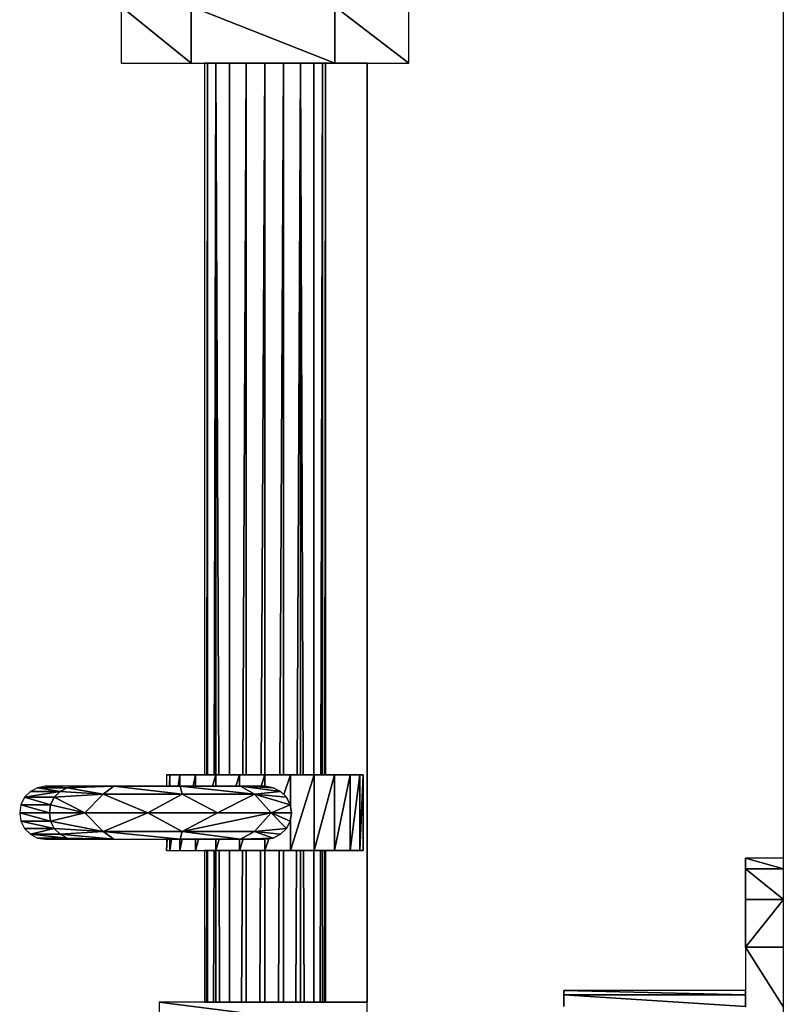
# Model space of a CAD drawing. Extents: x -2900 to 82854, y -900 to 39626.
# Drawn here: x 71107 to 71208, y 10284 to 10414 of the extents above; entities that cross this region are included whole.
import ezdxf

# ---------------------------------------------------------------- set-up
doc = ezdxf.new("R2010")
doc.units = 0
doc.layers.add('X-ARC-ELEV', color=11, linetype='CONTINUOUS')
doc.layers.add('X-XREF', color=7, linetype='CONTINUOUS')

# ---------------------------------------------------------------- blocks, each defined once
blk = doc.blocks.new('A$C569ee1c4')
at = {"layer": 'X-ARC-ELEV'}
for p, q in [((17733.29, 7072.06), (17733.29, 4072.06)), ((17733.29, 7072.06), (17733.29, 4072.06)), ((17645.8, 5590.57), (17655.05, 5583.07)), ((17655.05, 5583.07), (17645.8, 5590.57)), ((17645.8, 5590.57), (17645.8, 5583.07)), ((17645.8, 5590.57), (17645.8, 5583.07)), ((17655.05, 5583.07), (17655.05, 5590.57)), ((17655.05, 5590.57), (17674.05, 5583.07)), ((17674.05, 5583.07), (17655.05, 5590.57)), ((17655.05, 5590.57), (17655.05, 5583.07)), ((17655.05, 5590.57), (17655.05, 5583.07)), ((17674.05, 5583.07), (17674.05, 5590.57)), ((17674.05, 5590.57), (17683.8, 5583.07)), ((17683.8, 5583.07), (17674.05, 5590.57)), ((17674.05, 5590.57), (17674.05, 5583.07)), ((17674.05, 5583.07), (17674.05, 5590.57)), ((17683.8, 5583.07), (17683.8, 5590.57)), ((17683.8, 5583.07), (17683.8, 5590.57)), ((17645.8, 5583.07), (17655.05, 5583.07)), ((17645.8, 5583.07), (17655.05, 5583.07)), ((17655.05, 5583.07), (17674.05, 5583.07)), ((17655.05, 5583.07), (17674.05, 5583.07)), ((17657.19, 5583.07), (17656.8, 5583.07)), ((17656.8, 5583.07), (17656.8, 5489.07)), ((17656.8, 5583.07), (17656.8, 5489.07)), ((17657.11, 5489.07), (17657.19, 5583.07)), ((17657.19, 5583.07), (17657.11, 5489.07)), ((17657.19, 5489.07), (17657.19, 5583.07)), ((17658.33, 5583.07), (17657.19, 5583.07)), ((17657.19, 5583.07), (17657.19, 5489.07)), ((17658.33, 5583.07), (17658.09, 5489.07)), ((17658.09, 5489.07), (17658.33, 5583.07)), ((17658.33, 5583.07), (17658.69, 5489.07)), ((17660.1, 5583.07), (17658.33, 5583.07)), ((17658.33, 5583.07), (17658.33, 5489.07)), ((17658.69, 5489.07), (17658.33, 5583.07)), ((17658.33, 5489.07), (17658.33, 5583.07)), ((17662.33, 5583.07), (17660.1, 5583.07)), ((17660.1, 5583.07), (17660.1, 5489.07)), ((17660.1, 5489.07), (17660.1, 5583.07)), ((17661.86, 5489.07), (17662.33, 5583.07)), ((17662.33, 5583.07), (17661.86, 5489.07)), ((17662.33, 5489.07), (17662.33, 5583.07)), ((17664.8, 5583.07), (17662.33, 5583.07)), ((17662.33, 5583.07), (17662.33, 5489.07)), ((17664.8, 5583.07), (17664.29, 5489.07)), ((17664.29, 5489.07), (17664.8, 5583.07)), ((17667.27, 5583.07), (17664.8, 5583.07)), ((17664.8, 5583.07), (17664.8, 5489.07)), ((17664.8, 5489.07), (17664.8, 5583.07)), ((17664.8, 5489.07), (17664.8, 5583.07)), ((17666.76, 5489.07), (17667.27, 5583.07)), ((17667.27, 5583.07), (17666.76, 5489.07)), ((17667.27, 5489.07), (17667.27, 5583.07)), ((17669.5, 5583.07), (17667.27, 5583.07)), ((17667.27, 5583.07), (17667.27, 5489.07)), ((17669.5, 5583.07), (17669.04, 5489.07)), ((17669.04, 5489.07), (17669.5, 5583.07)), ((17669.5, 5583.07), (17669.87, 5489.07)), ((17671.27, 5583.07), (17669.5, 5583.07)), ((17669.5, 5583.07), (17669.5, 5489.07)), ((17669.87, 5489.07), (17669.5, 5583.07)), ((17669.5, 5489.07), (17669.5, 5583.07)), ((17672.41, 5583.07), (17671.27, 5583.07)), ((17671.27, 5583.07), (17671.27, 5489.07)), ((17671.27, 5489.07), (17671.27, 5583.07)), ((17672.17, 5489.07), (17672.41, 5583.07)), ((17672.41, 5583.07), (17672.17, 5489.07)), ((17672.41, 5489.07), (17672.41, 5583.07)), ((17672.41, 5583.07), (17672.41, 5489.07)), ((17672.8, 5583.07), (17672.41, 5583.07)), ((17672.8, 5583.07), (17672.72, 5489.07)), ((17672.72, 5489.07), (17672.8, 5583.07)), ((17672.8, 5583.07), (17672.8, 5489.07)), ((17678.3, 5583.07), (17672.8, 5583.07)), ((17672.8, 5489.07), (17672.8, 5583.07)), ((17672.8, 5489.07), (17672.8, 5583.07)), ((17674.05, 5583.07), (17683.8, 5583.07)), ((17674.05, 5583.07), (17683.8, 5583.07)), ((17678.3, 5459.07), (17678.3, 5583.07)), ((17678.3, 5583.07), (17678.3, 5459.07)), ((17652.24, 5489.07), (17651.8, 5489.07)), ((17651.8, 5489.07), (17651.8, 5487.57)), ((17651.8, 5489.07), (17652.24, 5489.07)), ((17651.8, 5489.07), (17651.8, 5487.57)), ((17652.17, 5487.57), (17652.24, 5489.07)), ((17652.24, 5489.07), (17652.17, 5487.57)), ((17652.24, 5487.57), (17652.24, 5489.07)), ((17652.24, 5489.07), (17652.24, 5487.57)), ((17653.54, 5489.07), (17652.24, 5489.07)), ((17652.24, 5489.07), (17653.54, 5489.07)), ((17653.54, 5489.07), (17653.34, 5487.57)), ((17653.34, 5487.57), (17653.54, 5489.07)), ((17653.54, 5489.07), (17653.54, 5487.57)), ((17655.61, 5489.07), (17653.54, 5489.07)), ((17653.54, 5487.57), (17653.54, 5489.07)), ((17653.54, 5489.07), (17655.61, 5489.07)), ((17655.3, 5487.57), (17655.61, 5489.07)), ((17655.61, 5489.07), (17655.3, 5487.57)), ((17655.61, 5487.57), (17655.61, 5489.07)), ((17655.61, 5489.07), (17655.61, 5487.57)), ((17658.3, 5489.07), (17655.61, 5489.07)), ((17655.61, 5489.07), (17658.3, 5489.07)), ((17656.8, 5489.07), (17657.11, 5489.07)), ((17657.11, 5489.07), (17657.19, 5489.07)), ((17657.19, 5489.07), (17658.09, 5489.07)), ((17658.3, 5489.07), (17657.89, 5487.57)), ((17657.89, 5487.57), (17658.3, 5489.07)), ((17658.09, 5489.07), (17658.33, 5489.07)), ((17658.3, 5489.07), (17658.3, 5487.57)), ((17661.43, 5489.07), (17658.3, 5489.07)), ((17658.3, 5487.57), (17658.3, 5489.07)), ((17661.43, 5489.07), (17658.3, 5489.07)), ((17658.33, 5489.07), (17658.69, 5489.07)), ((17658.69, 5489.07), (17660.1, 5489.07)), ((17660.1, 5489.07), (17661.86, 5489.07)), ((17660.96, 5487.57), (17661.43, 5489.07)), ((17661.43, 5489.07), (17660.96, 5487.57)), ((17661.43, 5487.57), (17661.43, 5489.07)), ((17661.43, 5489.07), (17661.43, 5487.57)), ((17664.8, 5489.07), (17661.43, 5489.07)), ((17664.8, 5489.07), (17661.43, 5489.07)), ((17661.86, 5489.07), (17662.33, 5489.07)), ((17662.33, 5489.07), (17664.29, 5489.07)), ((17664.29, 5489.07), (17664.8, 5489.07)), ((17664.8, 5489.07), (17664.29, 5487.57)), ((17664.29, 5487.57), (17664.8, 5489.07)), ((17664.8, 5489.07), (17666.76, 5489.07)), ((17664.8, 5489.07), (17664.8, 5487.57)), ((17668.16, 5489.07), (17664.8, 5489.07)), ((17664.8, 5487.57), (17664.8, 5489.07)), ((17668.16, 5489.07), (17664.8, 5489.07)), ((17666.76, 5489.07), (17667.27, 5489.07)), ((17667.27, 5489.07), (17669.04, 5489.07)), ((17667.29, 5486.47), (17668.16, 5489.07)), ((17668.16, 5489.07), (17667.29, 5486.47)), ((17668.16, 5484.92), (17668.16, 5489.07)), ((17671.3, 5489.07), (17668.16, 5479.07)), ((17668.16, 5479.07), (17671.3, 5489.07)), ((17671.3, 5489.07), (17668.16, 5489.07)), ((17668.16, 5489.07), (17668.16, 5484.92)), ((17671.3, 5489.07), (17668.16, 5489.07)), ((17669.04, 5489.07), (17669.5, 5489.07)), ((17669.5, 5489.07), (17669.87, 5489.07)), ((17669.87, 5489.07), (17671.27, 5489.07)), ((17671.27, 5489.07), (17672.17, 5489.07)), ((17671.3, 5489.07), (17671.3, 5479.07)), ((17671.3, 5479.07), (17673.99, 5489.07)), ((17673.99, 5489.07), (17671.3, 5489.07)), ((17673.99, 5489.07), (17671.3, 5479.07)), ((17671.3, 5479.07), (17671.3, 5489.07)), ((17673.99, 5489.07), (17671.3, 5489.07)), ((17672.17, 5489.07), (17672.41, 5489.07)), ((17672.41, 5489.07), (17672.72, 5489.07)), ((17672.72, 5489.07), (17672.8, 5489.07)), ((17672.8, 5489.07), (17677.8, 5489.07)), ((17673.99, 5479.07), (17673.99, 5489.07)), ((17676.06, 5489.07), (17673.99, 5479.07)), ((17673.99, 5479.07), (17676.06, 5489.07)), ((17676.06, 5489.07), (17673.99, 5489.07)), ((17673.99, 5489.07), (17673.99, 5479.07)), ((17676.06, 5489.07), (17673.99, 5489.07)), ((17677.35, 5489.07), (17676.06, 5489.07)), ((17676.06, 5489.07), (17676.06, 5479.07)), ((17676.06, 5479.07), (17677.35, 5489.07)), ((17677.35, 5489.07), (17676.06, 5479.07)), ((17676.06, 5479.07), (17676.06, 5489.07)), ((17677.35, 5489.07), (17676.06, 5489.07)), ((17677.35, 5479.07), (17677.35, 5489.07)), ((17677.8, 5489.07), (17677.35, 5479.07)), ((17677.8, 5489.07), (17677.35, 5489.07)), ((17677.35, 5489.07), (17677.35, 5479.07)), ((17677.35, 5479.07), (17677.8, 5489.07)), ((17677.8, 5489.07), (17677.35, 5489.07)), ((17677.8, 5489.07), (17677.8, 5479.07)), ((17677.8, 5479.07), (17677.8, 5489.07)), ((17677.8, 5489.07), (17677.8, 5479.07)), ((17633.8, 5486.87), (17633.04, 5486.12)), ((17633.04, 5486.12), (17637.72, 5486.87)), ((17637.72, 5486.87), (17633.04, 5486.12)), ((17633.8, 5486.87), (17633.04, 5486.12)), ((17634.74, 5487.37), (17633.8, 5486.87)), ((17634.74, 5487.37), (17633.8, 5486.87)), ((17633.8, 5486.87), (17637.72, 5486.87)), ((17637.72, 5486.87), (17633.8, 5486.87)), ((17635.8, 5487.57), (17634.74, 5487.37)), ((17635.8, 5487.57), (17634.74, 5487.37)), ((17637.72, 5486.87), (17634.74, 5487.37)), ((17634.74, 5487.37), (17637.72, 5486.87)), ((17638.67, 5487.37), (17634.74, 5487.37)), ((17634.74, 5487.37), (17638.67, 5487.37)), ((17639.72, 5487.57), (17635.8, 5487.57)), ((17635.8, 5487.57), (17638.67, 5487.37)), ((17638.67, 5487.37), (17635.8, 5487.57)), ((17639.72, 5487.57), (17635.8, 5487.57)), ((17636.96, 5486.12), (17637.72, 5486.87)), ((17637.72, 5486.87), (17636.96, 5486.12)), ((17637.72, 5486.87), (17636.96, 5486.12)), ((17637.72, 5486.87), (17638.67, 5487.37)), ((17638.67, 5487.37), (17637.72, 5486.87)), ((17638.67, 5487.37), (17637.72, 5486.87)), ((17643.41, 5486.52), (17637.72, 5486.87)), ((17637.72, 5486.87), (17643.41, 5486.52)), ((17638.67, 5487.37), (17639.72, 5487.57)), ((17644.82, 5487.57), (17638.67, 5487.37)), ((17638.67, 5487.37), (17644.82, 5487.57)), ((17639.72, 5487.57), (17638.67, 5487.37)), ((17639.72, 5487.57), (17638.67, 5487.37)), ((17638.67, 5487.37), (17643.41, 5486.52)), ((17643.41, 5486.52), (17638.67, 5487.37)), ((17644.82, 5487.57), (17639.72, 5487.57)), ((17639.72, 5487.57), (17644.82, 5487.57)), ((17644.82, 5487.57), (17643.41, 5486.52)), ((17643.41, 5486.52), (17644.82, 5487.57)), ((17653.59, 5487.57), (17644.82, 5487.57)), ((17644.82, 5487.57), (17653.88, 5486.52)), ((17653.88, 5486.52), (17644.82, 5487.57)), ((17644.82, 5487.57), (17653.59, 5487.57)), ((17651.8, 5487.57), (17652.17, 5487.57)), ((17652.17, 5487.57), (17652.24, 5487.57)), ((17652.24, 5487.57), (17653.34, 5487.57)), ((17653.34, 5487.57), (17653.54, 5487.57)), ((17653.54, 5487.57), (17653.59, 5487.57)), ((17653.59, 5487.57), (17655.3, 5487.57)), ((17661.59, 5487.57), (17653.59, 5487.57)), ((17653.59, 5487.57), (17663.44, 5486.52)), ((17663.44, 5486.52), (17653.59, 5487.57)), ((17653.59, 5487.57), (17653.88, 5486.52)), ((17653.88, 5486.52), (17653.59, 5487.57)), ((17653.59, 5487.57), (17661.59, 5487.57)), ((17655.3, 5487.57), (17655.61, 5487.57)), ((17655.61, 5487.57), (17657.89, 5487.57)), ((17657.89, 5487.57), (17658.3, 5487.57)), ((17658.3, 5487.57), (17660.96, 5487.57)), ((17660.96, 5487.57), (17661.43, 5487.57)), ((17661.43, 5487.57), (17663.16, 5487.57)), ((17661.59, 5487.57), (17665.88, 5487.37)), ((17664.8, 5487.57), (17661.59, 5487.57)), ((17661.59, 5487.57), (17663.44, 5486.52)), ((17666.85, 5486.87), (17661.59, 5487.57)), ((17665.88, 5487.37), (17661.59, 5487.57)), ((17661.59, 5487.57), (17666.85, 5486.87)), ((17663.44, 5486.52), (17661.59, 5487.57)), ((17661.59, 5487.57), (17664.8, 5487.57)), ((17663.16, 5487.57), (17664.29, 5487.57)), ((17663.44, 5486.52), (17666.85, 5486.87)), ((17666.85, 5486.87), (17663.44, 5486.52)), ((17664.29, 5487.57), (17664.8, 5487.57)), ((17664.8, 5487.57), (17665.88, 5487.37)), ((17665.88, 5487.37), (17664.8, 5487.57)), ((17665.88, 5487.37), (17664.8, 5487.57)), ((17665.88, 5487.37), (17666.85, 5486.87)), ((17666.85, 5486.87), (17665.88, 5487.37)), ((17666.85, 5486.87), (17665.88, 5487.37)), ((17666.85, 5486.87), (17667.29, 5486.47)), ((17667.63, 5486.12), (17666.85, 5486.87)), ((17667.63, 5486.12), (17666.85, 5486.87)), ((17633.04, 5486.12), (17632.56, 5485.12)), ((17633.04, 5486.12), (17632.56, 5485.12)), ((17633.04, 5486.12), (17636.96, 5486.12)), ((17636.96, 5486.12), (17633.04, 5486.12)), ((17633.04, 5486.12), (17636.48, 5485.12)), ((17636.48, 5485.12), (17633.04, 5486.12)), ((17636.48, 5485.12), (17636.96, 5486.12)), ((17636.96, 5486.12), (17636.48, 5485.12)), ((17636.96, 5486.12), (17636.48, 5485.12)), ((17636.96, 5486.12), (17643.41, 5486.52)), ((17643.41, 5486.52), (17636.96, 5486.12)), ((17636.96, 5486.12), (17641, 5484.07)), ((17641, 5484.07), (17636.96, 5486.12)), ((17643.41, 5486.52), (17641, 5484.07)), ((17641, 5484.07), (17643.41, 5486.52)), ((17643.41, 5486.52), (17653.88, 5486.52)), ((17653.88, 5486.52), (17643.41, 5486.52)), ((17643.41, 5486.52), (17649.31, 5484.07)), ((17649.31, 5484.07), (17643.41, 5486.52)), ((17653.88, 5486.52), (17649.31, 5484.07)), ((17649.31, 5484.07), (17653.88, 5486.52)), ((17653.88, 5486.52), (17663.44, 5486.52)), ((17663.44, 5486.52), (17653.88, 5486.52)), ((17653.88, 5486.52), (17658.53, 5484.07)), ((17658.53, 5484.07), (17653.88, 5486.52)), ((17663.44, 5486.52), (17658.53, 5484.07)), ((17658.53, 5484.07), (17663.44, 5486.52)), ((17663.44, 5486.52), (17667.63, 5486.12)), ((17663.44, 5486.52), (17668.13, 5485.12)), ((17667.63, 5486.12), (17663.44, 5486.52)), ((17663.44, 5486.52), (17665.64, 5484.07)), ((17668.13, 5485.12), (17663.44, 5486.52)), ((17665.64, 5484.07), (17663.44, 5486.52)), ((17667.29, 5486.47), (17667.63, 5486.12)), ((17667.63, 5486.12), (17668.13, 5485.12)), ((17668.13, 5485.12), (17667.63, 5486.12)), ((17668.13, 5485.12), (17667.63, 5486.12)), ((17632.56, 5485.12), (17632.39, 5484.07)), ((17632.56, 5485.12), (17632.39, 5484.07)), ((17636.32, 5484.07), (17632.56, 5485.12)), ((17632.56, 5485.12), (17636.32, 5484.07)), ((17636.48, 5485.12), (17632.56, 5485.12)), ((17632.56, 5485.12), (17636.48, 5485.12)), ((17636.32, 5484.07), (17636.48, 5485.12)), ((17636.48, 5485.12), (17636.32, 5484.07)), ((17636.48, 5485.12), (17636.32, 5484.07)), ((17641, 5484.07), (17636.48, 5485.12)), ((17636.48, 5485.12), (17641, 5484.07)), ((17665.64, 5484.07), (17668.13, 5485.12)), ((17668.13, 5485.12), (17665.64, 5484.07)), ((17668.13, 5485.12), (17668.16, 5484.92)), ((17668.3, 5484.07), (17668.13, 5485.12)), ((17668.3, 5484.07), (17668.13, 5485.12)), ((17668.16, 5484.92), (17668.3, 5484.07)), ((17636.32, 5484.07), (17632.39, 5484.07)), ((17632.39, 5484.07), (17636.48, 5482.97)), ((17636.48, 5482.97), (17632.39, 5484.07)), ((17632.39, 5484.07), (17632.56, 5482.97)), ((17632.39, 5484.07), (17636.32, 5484.07)), ((17636.32, 5484.07), (17632.39, 5484.07)), ((17632.39, 5484.07), (17632.56, 5482.97)), ((17632.56, 5482.97), (17633.04, 5481.97)), ((17636.96, 5481.97), (17632.56, 5482.97)), ((17632.56, 5482.97), (17636.96, 5481.97)), ((17636.48, 5482.97), (17632.56, 5482.97)), ((17632.56, 5482.97), (17636.48, 5482.97)), ((17632.56, 5482.97), (17633.04, 5481.97)), ((17636.48, 5482.97), (17636.32, 5484.07)), ((17636.32, 5484.07), (17636.48, 5482.97)), ((17641, 5484.07), (17636.32, 5484.07)), ((17636.32, 5484.07), (17641, 5484.07)), ((17636.32, 5484.07), (17636.48, 5482.97)), ((17636.32, 5484.07), (17641, 5484.07)), ((17641, 5484.07), (17636.48, 5482.97)), ((17636.48, 5482.97), (17641, 5484.07)), ((17636.96, 5481.97), (17636.48, 5482.97)), ((17643.41, 5481.57), (17636.48, 5482.97)), ((17636.48, 5482.97), (17636.96, 5481.97)), ((17636.48, 5482.97), (17643.41, 5481.57)), ((17636.48, 5482.97), (17636.96, 5481.97)), ((17649.31, 5484.07), (17641, 5484.07)), ((17641, 5484.07), (17643.41, 5481.57)), ((17643.41, 5481.57), (17641, 5484.07)), ((17641, 5484.07), (17649.31, 5484.07)), ((17641, 5484.07), (17649.31, 5484.07)), ((17649.31, 5484.07), (17643.41, 5481.57)), ((17643.41, 5481.57), (17649.31, 5484.07)), ((17658.53, 5484.07), (17649.31, 5484.07)), ((17649.31, 5484.07), (17653.88, 5481.57)), ((17653.88, 5481.57), (17649.31, 5484.07)), ((17649.31, 5484.07), (17658.53, 5484.07)), ((17649.31, 5484.07), (17658.53, 5484.07)), ((17653.88, 5481.57), (17658.53, 5484.07)), ((17665.64, 5484.07), (17653.88, 5481.57)), ((17653.88, 5481.57), (17665.64, 5484.07)), ((17658.53, 5484.07), (17653.88, 5481.57)), ((17665.64, 5484.07), (17658.53, 5484.07)), ((17658.53, 5484.07), (17665.64, 5484.07)), ((17665.64, 5484.07), (17658.53, 5484.07)), ((17665.64, 5484.07), (17663.44, 5481.57)), ((17663.44, 5481.57), (17665.64, 5484.07)), ((17665.64, 5484.07), (17668.13, 5482.97)), ((17668.3, 5484.07), (17665.64, 5484.07)), ((17667.63, 5481.97), (17665.64, 5484.07)), ((17668.13, 5482.97), (17665.64, 5484.07)), ((17665.64, 5484.07), (17667.63, 5481.97)), ((17665.64, 5484.07), (17668.3, 5484.07)), ((17665.64, 5484.07), (17668.3, 5484.07)), ((17668.13, 5482.97), (17667.63, 5481.97)), ((17667.63, 5481.97), (17668.13, 5482.97)), ((17667.63, 5481.97), (17668.13, 5482.97)), ((17668.13, 5482.97), (17668.3, 5484.07)), ((17668.13, 5482.97), (17668.3, 5484.07)), ((17668.16, 5483.22), (17668.13, 5482.97)), ((17668.3, 5484.07), (17668.16, 5483.22)), ((17668.16, 5479.07), (17668.16, 5483.22)), ((17668.16, 5483.22), (17668.16, 5479.07)), ((17633.04, 5481.97), (17636.96, 5481.97)), ((17636.96, 5481.97), (17633.04, 5481.97)), ((17633.04, 5481.97), (17633.8, 5481.22)), ((17633.04, 5481.97), (17633.8, 5481.22)), ((17633.8, 5481.22), (17636.96, 5481.97)), ((17636.96, 5481.97), (17633.8, 5481.22)), ((17637.72, 5481.22), (17636.96, 5481.97)), ((17643.41, 5481.57), (17636.96, 5481.97)), ((17636.96, 5481.97), (17637.72, 5481.22)), ((17636.96, 5481.97), (17643.41, 5481.57)), ((17636.96, 5481.97), (17637.72, 5481.22)), ((17663.44, 5481.57), (17667.63, 5481.97)), ((17667.63, 5481.97), (17663.44, 5481.57)), ((17667.63, 5481.97), (17666.85, 5481.22)), ((17666.85, 5481.22), (17667.63, 5481.97)), ((17666.85, 5481.22), (17667.63, 5481.97)), ((17633.8, 5481.22), (17637.72, 5481.22)), ((17637.72, 5481.22), (17633.8, 5481.22)), ((17633.8, 5481.22), (17638.67, 5480.72)), ((17638.67, 5480.72), (17633.8, 5481.22)), ((17633.8, 5481.22), (17634.74, 5480.72)), ((17633.8, 5481.22), (17634.74, 5480.72)), ((17634.74, 5480.72), (17635.8, 5480.57)), ((17639.72, 5480.57), (17634.74, 5480.72)), ((17634.74, 5480.72), (17639.72, 5480.57)), ((17638.67, 5480.72), (17634.74, 5480.72)), ((17634.74, 5480.72), (17638.67, 5480.72)), ((17634.74, 5480.72), (17635.8, 5480.57)), ((17635.8, 5480.57), (17639.72, 5480.57)), ((17635.8, 5480.57), (17639.72, 5480.57)), ((17643.41, 5481.57), (17637.72, 5481.22)), ((17637.72, 5481.22), (17643.41, 5481.57)), ((17638.67, 5480.72), (17637.72, 5481.22)), ((17637.72, 5481.22), (17644.82, 5480.57)), ((17644.82, 5480.57), (17637.72, 5481.22)), ((17637.72, 5481.22), (17638.67, 5480.72)), ((17637.72, 5481.22), (17638.67, 5480.72)), ((17639.72, 5480.57), (17638.67, 5480.72)), ((17644.82, 5480.57), (17638.67, 5480.72)), ((17638.67, 5480.72), (17639.72, 5480.57)), ((17638.67, 5480.72), (17644.82, 5480.57)), ((17638.67, 5480.72), (17639.72, 5480.57)), ((17639.72, 5480.57), (17644.82, 5480.57)), ((17639.72, 5480.57), (17644.82, 5480.57)), ((17653.88, 5481.57), (17643.41, 5481.57)), ((17643.41, 5481.57), (17653.59, 5480.57)), ((17643.41, 5481.57), (17644.82, 5480.57)), ((17653.59, 5480.57), (17643.41, 5481.57)), ((17643.41, 5481.57), (17653.88, 5481.57)), ((17644.82, 5480.57), (17643.41, 5481.57)), ((17644.82, 5480.57), (17653.59, 5480.57)), ((17644.82, 5480.57), (17653.59, 5480.57)), ((17651.8, 5479.07), (17651.86, 5480.57)), ((17651.86, 5480.57), (17651.8, 5480.57)), ((17651.8, 5480.57), (17651.8, 5479.07)), ((17651.86, 5480.57), (17651.8, 5479.07)), ((17651.8, 5480.57), (17651.8, 5479.07)), ((17652.24, 5480.57), (17651.86, 5480.57)), ((17652.24, 5479.07), (17652.24, 5480.57)), ((17652.44, 5480.57), (17652.24, 5479.07)), ((17652.44, 5480.57), (17652.24, 5480.57)), ((17652.24, 5480.57), (17652.24, 5479.07)), ((17652.24, 5479.07), (17652.44, 5480.57)), ((17653.54, 5480.57), (17652.44, 5480.57)), ((17653.54, 5480.57), (17653.54, 5479.07)), ((17653.54, 5479.07), (17653.85, 5480.57)), ((17653.59, 5480.57), (17653.54, 5480.57)), ((17653.85, 5480.57), (17653.54, 5479.07)), ((17653.54, 5479.07), (17653.54, 5480.57)), ((17653.88, 5481.57), (17653.59, 5480.57)), ((17653.59, 5480.57), (17653.88, 5481.57)), ((17653.85, 5480.57), (17653.59, 5480.57)), ((17653.59, 5480.57), (17661.59, 5480.57)), ((17653.59, 5480.57), (17661.59, 5480.57)), ((17655.61, 5480.57), (17653.85, 5480.57)), ((17663.44, 5481.57), (17653.88, 5481.57)), ((17653.88, 5481.57), (17661.59, 5480.57)), ((17661.59, 5480.57), (17653.88, 5481.57)), ((17653.88, 5481.57), (17663.44, 5481.57)), ((17655.61, 5479.07), (17655.61, 5480.57)), ((17656.01, 5480.57), (17655.61, 5479.07)), ((17656.01, 5480.57), (17655.61, 5480.57)), ((17655.61, 5480.57), (17655.61, 5479.07)), ((17655.61, 5479.07), (17656.01, 5480.57)), ((17658.3, 5480.57), (17656.01, 5480.57)), ((17658.77, 5480.57), (17658.3, 5480.57)), ((17658.3, 5480.57), (17658.3, 5479.07)), ((17658.3, 5479.07), (17658.77, 5480.57)), ((17658.77, 5480.57), (17658.3, 5479.07)), ((17658.3, 5479.07), (17658.3, 5480.57)), ((17661.43, 5480.57), (17658.77, 5480.57)), ((17661.43, 5479.07), (17661.43, 5480.57)), ((17661.94, 5480.57), (17661.43, 5479.07)), ((17661.43, 5480.57), (17661.43, 5479.07)), ((17661.43, 5479.07), (17661.94, 5480.57)), ((17661.59, 5480.57), (17661.43, 5480.57)), ((17663.44, 5481.57), (17661.59, 5480.57)), ((17661.59, 5480.57), (17663.44, 5481.57)), ((17661.59, 5480.57), (17665.88, 5480.72)), ((17665.88, 5480.72), (17661.59, 5480.57)), ((17661.94, 5480.57), (17661.59, 5480.57)), ((17661.59, 5480.57), (17664.8, 5480.57)), ((17661.59, 5480.57), (17664.8, 5480.57)), ((17663.16, 5480.57), (17661.94, 5480.57)), ((17664.8, 5480.57), (17663.16, 5480.57)), ((17663.44, 5481.57), (17666.85, 5481.22)), ((17665.88, 5480.72), (17663.44, 5481.57)), ((17666.85, 5481.22), (17663.44, 5481.57)), ((17663.44, 5481.57), (17665.88, 5480.72)), ((17664.8, 5480.57), (17665.88, 5480.72)), ((17664.8, 5480.57), (17665.88, 5480.72)), ((17665.33, 5480.62), (17664.8, 5480.57)), ((17664.8, 5479.07), (17665.33, 5480.62)), ((17665.33, 5480.62), (17664.8, 5479.07)), ((17664.8, 5480.57), (17664.8, 5479.07)), ((17664.8, 5479.07), (17664.8, 5480.57)), ((17665.88, 5480.72), (17665.33, 5480.62)), ((17666.85, 5481.22), (17665.88, 5480.72)), ((17665.88, 5480.72), (17666.85, 5481.22)), ((17665.88, 5480.72), (17666.85, 5481.22)), ((17651.8, 5479.07), (17652.24, 5479.07)), ((17651.8, 5479.07), (17652.24, 5479.07)), ((17652.24, 5479.07), (17653.54, 5479.07)), ((17652.24, 5479.07), (17653.54, 5479.07)), ((17653.54, 5479.07), (17655.61, 5479.07)), ((17653.54, 5479.07), (17655.61, 5479.07)), ((17655.61, 5479.07), (17658.3, 5479.07)), ((17655.61, 5479.07), (17658.3, 5479.07)), ((17656.8, 5479.07), (17656.8, 5459.07)), ((17657.1, 5479.07), (17656.8, 5479.07)), ((17656.8, 5479.07), (17656.8, 5459.07)), ((17657.08, 5459.07), (17657.1, 5479.07)), ((17657.1, 5479.07), (17657.08, 5459.07)), ((17657.19, 5479.07), (17657.1, 5479.07)), ((17657.19, 5459.07), (17657.19, 5479.07)), ((17658.07, 5479.07), (17657.19, 5479.07)), ((17657.19, 5479.07), (17657.19, 5459.07)), ((17658.07, 5479.07), (17658.02, 5459.07)), ((17658.02, 5459.07), (17658.07, 5479.07)), ((17658.33, 5479.07), (17658.07, 5479.07)), ((17658.3, 5479.07), (17661.43, 5479.07)), ((17658.3, 5479.07), (17661.43, 5479.07)), ((17658.73, 5479.07), (17658.33, 5479.07)), ((17658.33, 5479.07), (17658.33, 5459.07)), ((17658.33, 5459.07), (17658.33, 5479.07)), ((17660.1, 5479.07), (17658.73, 5479.07)), ((17658.73, 5479.07), (17658.81, 5459.07)), ((17658.81, 5459.07), (17658.73, 5479.07)), ((17660.1, 5479.07), (17660.1, 5459.07)), ((17661.82, 5479.07), (17660.1, 5479.07)), ((17660.1, 5459.07), (17660.1, 5479.07)), ((17661.43, 5479.07), (17664.8, 5479.07)), ((17661.43, 5479.07), (17664.8, 5479.07)), ((17661.72, 5459.07), (17661.82, 5479.07)), ((17661.82, 5479.07), (17661.72, 5459.07)), ((17662.33, 5479.07), (17661.82, 5479.07)), ((17662.33, 5459.07), (17662.33, 5479.07)), ((17664.23, 5479.07), (17662.33, 5479.07)), ((17662.33, 5479.07), (17662.33, 5459.07)), ((17664.23, 5479.07), (17664.12, 5459.07)), ((17664.12, 5459.07), (17664.23, 5479.07)), ((17664.8, 5479.07), (17664.23, 5479.07)), ((17666.7, 5479.07), (17664.8, 5479.07)), ((17664.8, 5479.07), (17664.8, 5459.07)), ((17664.8, 5459.07), (17664.8, 5479.07)), ((17664.8, 5479.07), (17668.16, 5479.07)), ((17664.8, 5459.07), (17664.8, 5479.07)), ((17664.8, 5479.07), (17668.16, 5479.07)), ((17666.6, 5459.07), (17666.7, 5479.07)), ((17666.7, 5479.07), (17666.6, 5459.07)), ((17667.27, 5479.07), (17666.7, 5479.07)), ((17667.27, 5459.07), (17667.27, 5479.07)), ((17667.27, 5479.07), (17667.27, 5459.07)), ((17668.99, 5479.07), (17667.27, 5479.07)), ((17668.16, 5479.07), (17671.3, 5479.07)), ((17668.16, 5479.07), (17671.3, 5479.07)), ((17668.99, 5479.07), (17668.89, 5459.07)), ((17668.89, 5459.07), (17668.99, 5479.07)), ((17669.5, 5479.07), (17668.99, 5479.07)), ((17669.9, 5479.07), (17669.5, 5479.07)), ((17669.5, 5479.07), (17669.5, 5459.07)), ((17669.5, 5459.07), (17669.5, 5479.07)), ((17671.27, 5479.07), (17669.9, 5479.07)), ((17669.9, 5479.07), (17669.98, 5459.07)), ((17669.98, 5459.07), (17669.9, 5479.07)), ((17671.27, 5479.07), (17671.27, 5459.07)), ((17672.15, 5479.07), (17671.27, 5479.07)), ((17671.27, 5459.07), (17671.27, 5479.07)), ((17671.3, 5479.07), (17673.99, 5479.07)), ((17673.99, 5479.07), (17671.3, 5479.07)), ((17672.1, 5459.07), (17672.15, 5479.07)), ((17672.15, 5479.07), (17672.1, 5459.07)), ((17672.41, 5479.07), (17672.15, 5479.07)), ((17672.41, 5459.07), (17672.41, 5479.07)), ((17672.71, 5479.07), (17672.41, 5479.07)), ((17672.41, 5479.07), (17672.41, 5459.07)), ((17672.71, 5479.07), (17672.69, 5459.07)), ((17672.69, 5459.07), (17672.71, 5479.07)), ((17672.8, 5479.07), (17672.71, 5479.07)), ((17677.8, 5479.07), (17672.8, 5479.07)), ((17672.8, 5479.07), (17672.8, 5459.07)), ((17672.8, 5459.07), (17672.8, 5479.07)), ((17672.8, 5459.07), (17672.8, 5479.07)), ((17673.99, 5479.07), (17676.06, 5479.07)), ((17676.06, 5479.07), (17673.99, 5479.07)), ((17676.06, 5479.07), (17677.35, 5479.07)), ((17677.35, 5479.07), (17676.06, 5479.07)), ((17677.35, 5479.07), (17677.8, 5479.07)), ((17677.8, 5479.07), (17677.35, 5479.07)), ((17728.3, 5478.07), (17733.3, 5476.67)), ((17733.3, 5478.07), (17728.3, 5478.07)), ((17728.3, 5478.07), (17728.3, 5476.67)), ((17733.3, 5476.67), (17728.3, 5478.07)), ((17728.3, 5476.67), (17728.3, 5478.07)), ((17733.3, 5478.07), (17728.3, 5478.07)), ((17733.3, 5476.67), (17733.3, 5478.07)), ((17728.3, 5476.67), (17733.3, 5476.67)), ((17733.3, 5472.62), (17728.3, 5476.67)), ((17728.3, 5476.67), (17728.3, 5472.62)), ((17733.3, 5476.67), (17728.3, 5476.67)), ((17728.3, 5476.67), (17733.3, 5472.62)), ((17728.3, 5472.62), (17728.3, 5476.67)), ((17733.3, 5472.62), (17733.3, 5476.67)), ((17733.3, 5472.62), (17728.3, 5466.32)), ((17728.3, 5466.32), (17733.3, 5472.62)), ((17733.3, 5472.62), (17728.3, 5472.62)), ((17728.3, 5472.62), (17728.3, 5466.32)), ((17728.3, 5472.62), (17733.3, 5472.62)), ((17728.3, 5466.32), (17728.3, 5472.62)), ((17733.3, 5466.32), (17733.3, 5472.62)), ((17733.3, 5466.32), (17728.3, 5466.32)), ((17728.3, 5466.32), (17733.3, 5458.37)), ((17733.3, 5458.37), (17728.3, 5466.32)), ((17728.3, 5466.32), (17728.3, 5458.37)), ((17728.3, 5466.32), (17733.3, 5466.32)), ((17728.3, 5466.32), (17728.3, 5458.37)), ((17733.3, 5458.37), (17733.3, 5466.32)), ((17704.3, 5460.57), (17728.3, 5460.02)), ((17728.3, 5460.57), (17704.3, 5460.57)), ((17704.3, 5460.57), (17704.3, 5460.02)), ((17728.3, 5460.02), (17704.3, 5460.57)), ((17704.3, 5460.02), (17704.3, 5460.57)), ((17728.3, 5460.57), (17704.3, 5460.57)), ((17704.3, 5460.02), (17728.3, 5460.02)), ((17704.3, 5460.02), (17704.3, 5458.47)), ((17728.3, 5458.47), (17704.3, 5460.02)), ((17704.3, 5460.02), (17728.3, 5458.47)), ((17728.3, 5460.02), (17704.3, 5460.02)), ((17704.3, 5458.47), (17704.3, 5460.02)), ((17728.3, 5460.02), (17728.3, 5460.57)), ((17728.3, 5458.47), (17728.3, 5460.02)), ((17650.82, 5459.07), (17678.32, 5455.57)), ((17678.32, 5459.07), (17650.82, 5459.07)), ((17650.82, 5459.07), (17650.82, 5455.57)), ((17678.32, 5455.57), (17650.82, 5459.07)), ((17678.32, 5459.07), (17650.82, 5459.07)), ((17650.82, 5459.07), (17650.82, 5455.57)), ((17656.8, 5459.07), (17657.08, 5459.07)), ((17657.08, 5459.07), (17657.19, 5459.07)), ((17657.19, 5459.07), (17658.02, 5459.07)), ((17658.02, 5459.07), (17658.33, 5459.07)), ((17658.33, 5459.07), (17658.81, 5459.07)), ((17658.81, 5459.07), (17660.1, 5459.07)), ((17660.1, 5459.07), (17661.72, 5459.07)), ((17661.72, 5459.07), (17662.33, 5459.07)), ((17662.33, 5459.07), (17664.12, 5459.07)), ((17664.12, 5459.07), (17664.8, 5459.07)), ((17664.8, 5459.07), (17666.6, 5459.07)), ((17666.6, 5459.07), (17667.27, 5459.07)), ((17667.27, 5459.07), (17668.89, 5459.07)), ((17668.89, 5459.07), (17669.5, 5459.07)), ((17669.5, 5459.07), (17669.98, 5459.07)), ((17669.98, 5459.07), (17671.27, 5459.07)), ((17671.27, 5459.07), (17672.1, 5459.07)), ((17672.1, 5459.07), (17672.41, 5459.07)), ((17672.41, 5459.07), (17672.69, 5459.07)), ((17672.69, 5459.07), (17672.8, 5459.07)), ((17672.8, 5459.07), (17678.3, 5459.07)), ((17678.32, 5455.57), (17678.32, 5459.07)), ((17678.32, 5455.57), (17678.32, 5459.07))]:
    blk.add_line(p, q, dxfattribs=at)

msp = doc.modelspace()

# ---------------------------------------------------------------- block references
at = {"layer": 'X-XREF'}
msp.add_blockref('A$C569ee1c4', (53475, 4825), dxfattribs=at)

doc.saveas('drawing.dxf')
